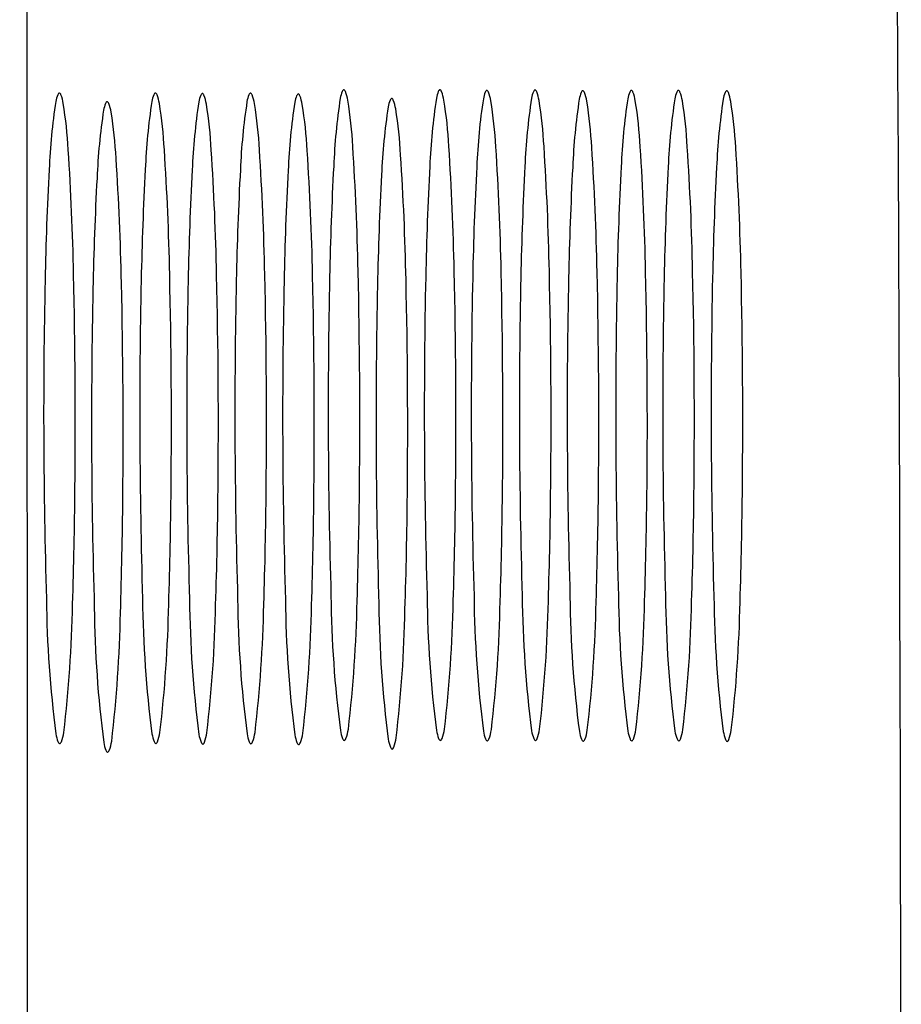
# Model space of a CAD drawing. Units: inches. Extents: x 6413.3 to 6435.3, y 518.5 to 547.1.
# Drawn here: x 6413.3 to 6413.4, y 541.7 to 541.8 of the extents above; entities that cross this region are included whole.
import ezdxf

# ---------------------------------------------------------------- set-up
doc = ezdxf.new("R2010")
doc.units = ezdxf.units.IN
doc.header["$LTSCALE"] = 0.6431102362
doc.header["$MEASUREMENT"] = 0
doc.layers.get('0').update_dxf_attribs({"color": 255, "linetype": 'CONTINUOUS'})

msp = doc.modelspace()

# ---------------------------------------------------------------- linework, layer by layer
msp.add_line((6413.274216294681, 532.3495083799079), (6413.271106122294, 545.6918769159495))
for centre, radius, start, end in [((6375.700393063738, 541.6079838022555), 37.67738589811835, 358.4696648830297, 0.5394775284385549), ((6413.313997320669, 541.7777398436264), 0.004170825402247936, 158.0102626118098, 169.4676741255062), ((6413.310914525156, 541.7789259527495), 0.0008698821846038844, 142.7243167935952, 154.4180248121078), ((6413.310350802232, 541.7793550165662), 0.000161447788155463, 112.145364288595, 142.724316797897), ((6413.310327532255, 541.7794121936985), 9.97167886113397e-05, 88.8582246459941, 112.1453642889881), ((6413.310327686365, 541.7794199261219), 9.198282951872101e-05, 63.14238477590721, 88.85822465355159), ((6413.310273158109, 541.7793122477116), 0.0002126806784061924, 30.5683776454518, 63.1423847737457), ((6413.309811503774, 541.7789771054892), 0.0007824682377931447, 24.41915352632969, 34.50973457655783), ((6413.305847977468, 541.7774706790026), 0.00502130701168631, 8.885553274886327, 21.37239614511482), ((6413.325625396212, 541.7777398436264), 0.004170825402247936, 158.0102626118098, 169.4676741255062), ((6413.322542600699, 541.7789259527495), 0.0008698821846038844, 142.7243167935952, 154.4180248121078), ((6413.321978877775, 541.7793550165662), 0.000161447788155463, 112.145364288595, 142.724316797897), ((6413.321955607797, 541.7794121936985), 9.97167886113397e-05, 88.8582246459941, 112.1453642889881), ((6413.321955761908, 541.7794199261219), 9.198282951872101e-05, 63.14238477590721, 88.85822465355159), ((6413.321901233652, 541.7793122477116), 0.0002126806784061924, 30.5683776454518, 63.1423847737457), ((6413.321439579317, 541.7789771054892), 0.0007824682377931447, 24.41915352632969, 34.50973457655783), ((6413.317476053011, 541.7774706790026), 0.00502130701168631, 8.885553274886327, 21.37239614511482), ((6413.331306270851, 541.7776803945447), 0.004170825402247936, 158.0102626118098, 169.4676741255062), ((6413.328223475339, 541.7788665036679), 0.0008698821846038844, 142.7243167935952, 154.4180248121078), ((6413.327659752415, 541.7792955674846), 0.000161447788155463, 112.145364288595, 142.724316797897), ((6413.327636482437, 541.7793527446169), 9.97167886113397e-05, 88.8582246459941, 112.1453642889881), ((6413.327636636547, 541.7793604770403), 9.198282951872101e-05, 63.14238477590721, 88.85822465355159), ((6413.327582108292, 541.77925279863), 0.0002126806784061924, 30.5683776454518, 63.1423847737457), ((6413.327120453955, 541.7789176564075), 0.0007824682377931447, 24.41915352632969, 34.50973457655783), ((6413.32315692765, 541.777411229921), 0.00502130701168631, 8.885553274886327, 21.37239614511482), ((6413.337133850636, 541.7777257370648), 0.004170825402247936, 158.0102626118098, 169.4676741255062), ((6413.334051055123, 541.778911846188), 0.0008698821846038844, 142.7243167935952, 154.4180248121078), ((6413.333487332199, 541.7793409100046), 0.000161447788155463, 112.145364288595, 142.724316797897), ((6413.333464062222, 541.7793980871369), 9.97167886113397e-05, 88.8582246459941, 112.1453642889881), ((6413.333464216332, 541.7794058195603), 9.198282951872101e-05, 63.14238477590721, 88.85822465355159), ((6413.333409688076, 541.77929814115), 0.0002126806784061924, 30.5683776454518, 63.1423847737457), ((6413.332948033741, 541.7789629989276), 0.0007824682377931447, 24.41915352632969, 34.50973457655783), ((6413.328984507435, 541.777456572441), 0.00502130701168631, 8.885553274886327, 21.37239614511482), ((6413.339831237861, 541.7788201535365), 0.0008698821846038844, 142.7243167935952, 154.4180248121078), ((6413.339267514937, 541.7792492173531), 0.000161447788155463, 112.145364288595, 142.724316797897), ((6413.339244244959, 541.7793063944854), 9.97167886113397e-05, 88.8582246459941, 112.1453642889881), ((6413.33924439907, 541.7793141269088), 9.198282951872101e-05, 63.14238477590721, 88.85822465355159), ((6413.339189870814, 541.7792064484985), 0.0002126806784061924, 30.5683776454518, 63.1423847737457), ((6413.338728216478, 541.7788713062761), 0.0007824682377931447, 24.41915352632969, 34.50973457655783), ((6413.348784496201, 541.7776803945447), 0.004170825402247936, 158.0102626118098, 169.4676741255062), ((6413.345701700689, 541.7788665036679), 0.0008698821846038844, 142.7243167935952, 154.4180248121078), ((6413.345137977764, 541.7792955674846), 0.000161447788155463, 112.145364288595, 142.724316797897), ((6413.345114707787, 541.7793527446169), 9.97167886113397e-05, 88.8582246459941, 112.1453642889881), ((6413.345114861897, 541.7793604770403), 9.198282951872101e-05, 63.14238477590721, 88.85822465355159), ((6413.345060333641, 541.77925279863), 0.0002126806784061924, 30.5683776454518, 63.1423847737457), ((6413.344598679305, 541.7789176564075), 0.0007824682377931447, 24.41915352632969, 34.50973457655783), ((6413.340635153, 541.777411229921), 0.00502130701168631, 8.885553274886327, 21.37239614511482), ((6413.35447439885, 541.7776803945447), 0.004170825402247936, 158.0102626118098, 169.4676741255062), ((6413.351391603337, 541.7788665036679), 0.0008698821846038844, 142.7243167935952, 154.4180248121078), ((6413.350827880413, 541.7792955674846), 0.000161447788155463, 112.145364288595, 142.724316797897), ((6413.350804610435, 541.7793527446169), 9.97167886113397e-05, 88.8582246459941, 112.1453642889881), ((6413.350804764546, 541.7793604770403), 9.198282951872101e-05, 63.14238477590721, 88.85822465355159), ((6413.35075023629, 541.77925279863), 0.0002126806784061924, 30.5683776454518, 63.1423847737457), ((6413.350288581953, 541.7789176564075), 0.0007824682377931447, 24.41915352632969, 34.50973457655783), ((6413.346325055649, 541.777411229921), 0.00502130701168631, 8.885553274886327, 21.37239614511482), ((6413.357246267148, 541.7788020165284), 0.0008698821846038844, 142.7243167935952, 154.4180248121078), ((6413.356682544224, 541.7792310803451), 0.000161447788155463, 112.145364288595, 142.724316797897), ((6413.356659274246, 541.7792882574773), 9.97167886113397e-05, 88.8582246459941, 112.1453642889881), ((6413.356659428357, 541.7792959899008), 9.198282951872101e-05, 63.14238477590721, 88.85822465355159), ((6413.356604900101, 541.7791883114904), 0.0002126806784061924, 30.5683776454518, 63.1423847737457), ((6413.356143245765, 541.778853169268), 0.0007824682377931447, 24.41915352632969, 34.50973457655783), ((6413.350523610077, 541.7666841839841), 0.07591990487573273, 171.343990307684, 177.5924957268452), ((6413.279569008494, 541.7773478827318), 0.004170825402247936, 158.0102626118098, 169.4676741255062), ((6413.276486212982, 541.7785339918549), 0.0008698821846038844, 142.7243167935952, 154.4180248121078), ((6413.275922490057, 541.7789630556716), 0.000161447788155463, 112.145364288595, 142.724316797897), ((6413.27589922008, 541.7790202328039), 9.97167886113397e-05, 88.8582246459941, 112.1453642889881), ((6413.27589937419, 541.7790279652273), 9.198282951872101e-05, 63.14238477590721, 88.85822465355159), ((6413.275844845934, 541.778920286817), 0.0002126806784061924, 30.5683776454518, 63.1423847737457), ((6413.275383191598, 541.7785851445946), 0.0007824682377931447, 24.41915352632969, 34.50973457655783), ((6413.271419665293, 541.777078718108), 0.00502130701168631, 8.885553274886327, 21.37239614511482), ((6413.281713957806, 541.7779151396552), 0.000161447788155463, 112.145364288595, 142.724316797897), ((6413.281690687829, 541.7779723167874), 9.97167886113397e-05, 88.8582246459941, 112.1453642889881), ((6413.281690841939, 541.7779800492109), 9.198282951872101e-05, 63.14238477590721, 88.85822465355159), ((6413.281636313684, 541.7778723708005), 0.0002126806784061924, 30.5683776454518, 63.1423847737457), ((6413.36215168562, 541.7666841839841), 0.07591990487573273, 171.343990307684, 177.5924957268452), ((6413.291197084037, 541.7773478827318), 0.004170825402247936, 158.0102626118098, 169.4676741255062), ((6413.288114288524, 541.7785339918549), 0.0008698821846038844, 142.7243167935952, 154.4180248121078), ((6413.2875505656, 541.7789630556716), 0.000161447788155463, 112.145364288595, 142.724316797897), ((6413.287527295623, 541.7790202328039), 9.97167886113397e-05, 88.8582246459941, 112.1453642889881), ((6413.287527449733, 541.7790279652273), 9.198282951872101e-05, 63.14238477590721, 88.85822465355159), ((6413.287472921477, 541.778920286817), 0.0002126806784061924, 30.5683776454518, 63.1423847737457), ((6413.287011267141, 541.7785851445946), 0.0007824682377931447, 24.41915352632969, 34.50973457655783), ((6413.283047740836, 541.777078718108), 0.00502130701168631, 8.885553274886327, 21.37239614511482), ((6413.367832560259, 541.7666247349025), 0.07591990487573273, 171.343990307684, 177.5924957268452), ((6413.296877958675, 541.7772884336501), 0.004170825402247936, 158.0102626118098, 169.4676741255062), ((6413.293795163163, 541.7784745427733), 0.0008698821846038844, 142.7243167935952, 154.4180248121078), ((6413.293231440239, 541.77890360659), 0.000161447788155463, 112.145364288595, 142.724316797897), ((6413.293208170261, 541.7789607837223), 9.97167886113397e-05, 88.8582246459941, 112.1453642889881), ((6413.293208324371, 541.7789685161457), 9.198282951872101e-05, 63.14238477590721, 88.85822465355159), ((6413.293153796116, 541.7788608377354), 0.0002126806784061924, 30.5683776454518, 63.1423847737457), ((6413.29269214178, 541.7785256955129), 0.0007824682377931447, 24.41915352632969, 34.50973457655783), ((6413.288728615475, 541.7770192690264), 0.00502130701168631, 8.885553274886327, 21.37239614511482), ((6413.373660140044, 541.7666700774225), 0.07591990487573273, 171.343990307684, 177.5924957268452), ((6413.302705538461, 541.7773337761702), 0.004170825402247936, 158.0102626118098, 169.4676741255062), ((6413.299622742948, 541.7785198852933), 0.0008698821846038844, 142.7243167935952, 154.4180248121078), ((6413.299059020024, 541.77894894911), 0.000161447788155463, 112.145364288595, 142.724316797897), ((6413.299035750047, 541.7790061262423), 9.97167886113397e-05, 88.8582246459941, 112.1453642889881), ((6413.299035904157, 541.7790138586657), 9.198282951872101e-05, 63.14238477590721, 88.85822465355159), ((6413.298981375901, 541.7789061802554), 0.0002126806784061924, 30.5683776454518, 63.1423847737457), ((6413.298519721565, 541.778571038033), 0.0007824682377931447, 24.41915352632969, 34.50973457655783), ((6413.29455619526, 541.7770646115464), 0.00502130701168631, 8.885553274886327, 21.37239614511482), ((6413.308485721198, 541.7772420835187), 0.004170825402247936, 158.0102626118098, 169.4676741255062), ((6413.305402925685, 541.7784281926419), 0.0008698821846038844, 142.7243167935952, 154.4180248121078), ((6413.304839202761, 541.7788572564585), 0.000161447788155463, 112.145364288595, 142.724316797897), ((6413.304815932784, 541.7789144335908), 9.97167886113397e-05, 88.8582246459941, 112.1453642889881), ((6413.304816086894, 541.7789221660142), 9.198282951872101e-05, 63.14238477590721, 88.85822465355159), ((6413.304761558638, 541.7788144876039), 0.0002126806784061924, 30.5683776454518, 63.1423847737457), ((6413.304299904303, 541.7784793453815), 0.0007824682377931447, 24.41915352632969, 34.50973457655783), ((6413.300336377997, 541.7769729188949), 0.00502130701168631, 8.885553274886327, 21.37239614511482), ((6413.384951922252, 541.7670761448787), 0.07591990487573273, 171.343990307684, 177.5924957268452), ((6413.257208272848, 541.769649680071), 0.05428574292976984, 3.18082536461792, 9.111617255160809), ((6413.319788788418, 541.7766919276099), 0.004170825402247936, 158.0102626118098, 169.4676741255062), ((6413.316705992906, 541.7778780367331), 0.0008698821846038844, 142.7243167935952, 154.4180248121078), ((6413.316142269981, 541.7783071005498), 0.000161447788155463, 112.145364288595, 142.724316797897), ((6413.316119000004, 541.778364277682), 9.97167886113397e-05, 88.8582246459941, 112.1453642889881), ((6413.316119154114, 541.7783720101055), 9.198282951872101e-05, 63.14238477590721, 88.85822465355159), ((6413.316064625858, 541.7782643316951), 0.0002126806784061924, 30.5683776454518, 63.1423847737457), ((6413.315602971523, 541.7779291894727), 0.0007824682377931447, 24.41915352632969, 34.50973457655783), ((6413.311639445217, 541.7764227629862), 0.00502130701168631, 8.885553274886327, 21.37239614511482), ((6413.396579997795, 541.7670761448787), 0.07591990487573273, 171.343990307684, 177.5924957268452), ((6413.268836348391, 541.769649680071), 0.05428574292976984, 3.18082536461792, 9.111617255160809), ((6413.402260872434, 541.7670166957971), 0.07591990487573273, 171.343990307684, 177.5924957268452), ((6413.274517223031, 541.7695902309894), 0.05428574292976984, 3.18082536461792, 9.111617255160809), ((6413.408088452219, 541.7670620383171), 0.07591990487573273, 171.343990307684, 177.5924957268452), ((6413.280344802815, 541.7696355735094), 0.05428574292976984, 3.18082536461792, 9.111617255160809), ((6413.413868634957, 541.7669703456656), 0.07591990487573273, 171.343990307684, 177.5924957268452), ((6413.342914033374, 541.7776340444133), 0.004170825402247936, 158.0102626118098, 169.4676741255062), ((6413.334764690173, 541.7773648797895), 0.00502130701168631, 8.885553274886327, 21.37239614511482), ((6413.286124985553, 541.7695438808579), 0.05428574292976984, 3.18082536461792, 9.111617255160809), ((6413.419739097784, 541.7670166957971), 0.07591990487573273, 171.343990307684, 177.5924957268452), ((6413.29199544838, 541.7695902309894), 0.05428574292976984, 3.18082536461792, 9.111617255160809), ((6413.425429000433, 541.7670166957971), 0.07591990487573273, 171.343990307684, 177.5924957268452), ((6413.297685351029, 541.7695902309894), 0.05428574292976984, 3.18082536461792, 9.111617255160809), ((6413.431283664244, 541.7669522086576), 0.07591990487573273, 171.343990307684, 177.5924957268452), ((6413.360329062661, 541.7776159074052), 0.004170825402247936, 158.0102626118098, 169.4676741255062), ((6413.35217971946, 541.7773467427814), 0.00502130701168631, 8.885553274886327, 21.37239614511482), ((6413.30354001484, 541.7695257438498), 0.05428574292976984, 3.18082536461792, 9.111617255160809), ((6413.222779960674, 541.7692577191764), 0.05428574292976984, 3.18082536461792, 9.111617255160809), ((6413.356315077826, 541.7656362679677), 0.07591990487573273, 171.343990307684, 177.5924957268452), ((6413.285360476243, 541.7762999667153), 0.004170825402247936, 158.0102626118098, 169.4676741255062), ((6413.282277680731, 541.7774860758385), 0.0008698821846038844, 142.7243167935952, 154.4180248121078), ((6413.281174659347, 541.7775372285781), 0.0007824682377931447, 24.41915352632969, 34.50973457655783), ((6413.277211133042, 541.7760308020916), 0.00502130701168631, 8.885553274886327, 21.37239614511482), ((6413.234408036216, 541.7692577191764), 0.05428574292976984, 3.18082536461792, 9.111617255160809), ((6413.240088910855, 541.7691982700948), 0.05428574292976984, 3.18082536461792, 9.111617255160809), ((6413.24591649064, 541.7692436126148), 0.05428574292976984, 3.18082536461792, 9.111617255160809), ((6413.379440322781, 541.766578384771), 0.07591990487573273, 171.343990307684, 177.5924957268452), ((6413.251696673377, 541.7691519199633), 0.05428574292976984, 3.18082536461792, 9.111617255160809), ((6413.390743390001, 541.7660282288623), 0.07591990487573273, 171.343990307684, 177.5924957268452), ((6413.262999740597, 541.7686017640546), 0.05428574292976984, 3.18082536461792, 9.111617255160809), ((6413.228571428423, 541.76820980316), 0.05428574292976984, 3.18082536461792, 9.111617255160809), ((6412.935229005702, 541.7500814684998), 0.3424726023741094, 1.18431704354854, 3.714732491735977), ((6412.946857081245, 541.7500814684998), 0.3424726023741094, 1.18431704354854, 3.714732491735977), ((6412.952537955884, 541.7500220194182), 0.3424726023741094, 1.18431704354854, 3.714732491735977), ((6412.958365535669, 541.7500673619382), 0.3424726023741094, 1.18431704354854, 3.714732491735977), ((6412.964145718406, 541.7499756692868), 0.3424726023741094, 1.18431704354854, 3.714732491735977), ((6412.969657317877, 541.7504734293944), 0.3424726023741094, 1.18431704354854, 3.714732491735977), ((6412.98128539342, 541.7504734293944), 0.3424726023741094, 1.18431704354854, 3.714732491735977), ((6412.986966268059, 541.7504139803128), 0.3424726023741094, 1.18431704354854, 3.714732491735977), ((6412.992793847844, 541.7504593228329), 0.3424726023741094, 1.18431704354854, 3.714732491735977), ((6412.998574030582, 541.7503676301814), 0.3424726023741094, 1.18431704354854, 3.714732491735977), ((6413.004444493409, 541.7504139803128), 0.3424726023741094, 1.18431704354854, 3.714732491735977), ((6413.010134396058, 541.7504139803128), 0.3424726023741094, 1.18431704354854, 3.714732491735977), ((6413.015989059869, 541.7503494931733), 0.3424726023741094, 1.18431704354854, 3.714732491735977), ((6412.941020473451, 541.7490335524834), 0.3424726023741094, 1.18431704354854, 3.714732491735977), ((6412.975448785626, 541.749425513378), 0.3424726023741094, 1.18431704354854, 3.714732491735977), ((6413.67569141083, 541.7484212860284), 0.4015940568325096, 176.9379627409251, 178.8497489015032), ((6413.687319486373, 541.7484212860284), 0.4015940568325096, 176.9379627409251, 178.8497489015032), ((6413.693000361012, 541.7483618369467), 0.4015940568325096, 176.9379627409251, 178.8497489015032), ((6413.698827940797, 541.7484071794668), 0.4015940568325096, 176.9379627409251, 178.8497489015032), ((6413.704608123535, 541.7483154868153), 0.4015940568325096, 176.9379627409251, 178.8497489015032), ((6413.710119723006, 541.748813246923), 0.4015940568325096, 176.9379627409251, 178.8497489015032), ((6413.721747798549, 541.748813246923), 0.4015940568325096, 176.9379627409251, 178.8497489015032), ((6413.727428673187, 541.7487537978413), 0.4015940568325096, 176.9379627409251, 178.8497489015032), ((6413.733256252973, 541.7487991403614), 0.4015940568325096, 176.9379627409251, 178.8497489015032), ((6413.73903643571, 541.7487074477099), 0.4015940568325096, 176.9379627409251, 178.8497489015032), ((6413.744906898537, 541.7487537978413), 0.4015940568325096, 176.9379627409251, 178.8497489015032), ((6413.750596801186, 541.7487537978413), 0.4015940568325096, 176.9379627409251, 178.8497489015032), ((6413.756451464998, 541.7486893107018), 0.4015940568325096, 176.9379627409251, 178.8497489015032), ((6413.681482878579, 541.7473733700119), 0.4015940568325096, 176.9379627409251, 178.8497489015032), ((6413.715911190755, 541.7477653309065), 0.4015940568325096, 176.9379627409251, 178.8497489015032), ((6412.497981150149, 541.7391998893585), 0.7798541361833337, 359.4122865427921, 1.319640116117378), ((6412.509609225692, 541.7391998893585), 0.7798541361833337, 359.4122865427921, 1.319640116117378), ((6412.515290100331, 541.7391404402769), 0.7798541361833337, 359.4122865427921, 1.319640116117378), ((6412.521117680117, 541.7391857827969), 0.7798541361833337, 359.4122865427921, 1.319640116117378), ((6412.526897862854, 541.7390940901454), 0.7798541361833337, 359.4122865427921, 1.319640116117378), ((6414.057881373496, 541.7407871067252), 0.7494474757517152, 178.7699768532861, 181.7185550066647), ((6412.532409462325, 541.7395918502531), 0.7798541361833337, 359.4122865427921, 1.319640116117378), ((6414.069509449039, 541.7407871067252), 0.7494474757517152, 178.7699768532861, 181.7185550066647), ((6412.544037537868, 541.7395918502531), 0.7798541361833337, 359.4122865427921, 1.319640116117378), ((6414.075190323678, 541.7407276576436), 0.7494474757517152, 178.7699768532861, 181.7185550066647), ((6412.549718412507, 541.7395324011715), 0.7798541361833337, 359.4122865427921, 1.319640116117378), ((6414.081017903463, 541.7407730001636), 0.7494474757517152, 178.7699768532861, 181.7185550066647), ((6412.555545992292, 541.7395777436915), 0.7798541361833337, 359.4122865427921, 1.319640116117378), ((6414.0867980862, 541.7406813075121), 0.7494474757517152, 178.7699768532861, 181.7185550066647), ((6412.56132617503, 541.73948605104), 0.7798541361833337, 359.4122865427921, 1.319640116117378), ((6414.092668549028, 541.7407276576436), 0.7494474757517152, 178.7699768532861, 181.7185550066647), ((6412.567196637856, 541.7395324011715), 0.7798541361833337, 359.4122865427921, 1.319640116117378), ((6414.098358451676, 541.7407276576436), 0.7494474757517152, 178.7699768532861, 181.7185550066647), ((6412.572886540505, 541.7395324011715), 0.7798541361833337, 359.4122865427921, 1.319640116117378), ((6414.104213115488, 541.740663170504), 0.7494474757517152, 178.7699768532861, 181.7185550066647), ((6412.578741204316, 541.7394679140319), 0.7798541361833337, 359.4122865427921, 1.319640116117378), ((6414.023453061321, 541.7403951458306), 0.7494474757517152, 178.7699768532861, 181.7185550066647), ((6414.02924452907, 541.7393472298141), 0.7494474757517152, 178.7699768532861, 181.7185550066647), ((6412.503772617898, 541.738151973342), 0.7798541361833337, 359.4122865427921, 1.319640116117378), ((6414.035081136863, 541.7403951458306), 0.7494474757517152, 178.7699768532861, 181.7185550066647), ((6414.040762011503, 541.740335696749), 0.7494474757517152, 178.7699768532861, 181.7185550066647), ((6414.046589591288, 541.740381039269), 0.7494474757517152, 178.7699768532861, 181.7185550066647), ((6414.052369774025, 541.7402893466175), 0.7494474757517152, 178.7699768532861, 181.7185550066647), ((6414.063672841246, 541.7397391907087), 0.7494474757517152, 178.7699768532861, 181.7185550066647), ((6412.538200930074, 541.7385439342366), 0.7798541361833337, 359.4122865427921, 1.319640116117378), ((6412.703006811034, 541.7372029627513), 0.6092415935847098, 358.1616609571809, 359.4723700608208), ((6412.714634886577, 541.7372029627513), 0.6092415935847098, 358.1616609571809, 359.4723700608208), ((6412.726143341001, 541.7371888561897), 0.6092415935847098, 358.1616609571809, 359.4723700608208), ((6412.668578498859, 541.7368110018567), 0.6092415935847098, 358.1616609571809, 359.4723700608208), ((6412.680206574402, 541.7368110018567), 0.6092415935847098, 358.1616609571809, 359.4723700608208), ((6412.685887449041, 541.7367515527751), 0.6092415935847098, 358.1616609571809, 359.4723700608208), ((6412.691715028826, 541.7367968952951), 0.6092415935847098, 358.1616609571809, 359.4723700608208), ((6412.697495211563, 541.7367052026436), 0.6092415935847098, 358.1616609571809, 359.4723700608208), ((6412.708798278783, 541.7361550467349), 0.6092415935847098, 358.1616609571809, 359.4723700608208), ((6412.720315761217, 541.7371435136697), 0.6092415935847098, 358.1616609571809, 359.4723700608208), ((6412.731923523739, 541.7370971635382), 0.6092415935847098, 358.1616609571809, 359.4723700608208), ((6412.737793986566, 541.7371435136697), 0.6092415935847098, 358.1616609571809, 359.4723700608208), ((6412.743483889215, 541.7371435136697), 0.6092415935847098, 358.1616609571809, 359.4723700608208), ((6412.749338553026, 541.7370790265302), 0.6092415935847098, 358.1616609571809, 359.4723700608208), ((6412.674369966609, 541.7357630858403), 0.6092415935847098, 358.1616609571809, 359.4723700608208), ((6413.412030311808, 541.7193068412022), 0.137694616776611, 180.5773943248692, 187.3990833039501), ((6413.423658387351, 541.7193068412022), 0.137694616776611, 180.5773943248692, 187.3990833039501), ((6413.429339261989, 541.7192473921206), 0.137694616776611, 180.5773943248692, 187.3990833039501), ((6413.435166841775, 541.7192927346406), 0.137694616776611, 180.5773943248692, 187.3990833039501), ((6413.440947024512, 541.7192010419891), 0.137694616776611, 180.5773943248692, 187.3990833039501), ((6413.446458623983, 541.7196988020968), 0.137694616776611, 180.5773943248692, 187.3990833039501), ((6413.152955027011, 541.7207564638336), 0.1590099885104828, 353.2780790547792, 358.8837386308533), ((6413.458086699526, 541.7196988020968), 0.137694616776611, 180.5773943248692, 187.3990833039501), ((6413.164583102553, 541.7207564638336), 0.1590099885104828, 353.2780790547792, 358.8837386308533), ((6413.463767574165, 541.7196393530152), 0.137694616776611, 180.5773943248692, 187.3990833039501), ((6413.170263977192, 541.720697014752), 0.1590099885104828, 353.2780790547792, 358.8837386308533), ((6413.46959515395, 541.7196846955352), 0.137694616776611, 180.5773943248692, 187.3990833039501), ((6413.176091556978, 541.720742357272), 0.1590099885104828, 353.2780790547792, 358.8837386308533), ((6413.475375336688, 541.7195930028837), 0.137694616776611, 180.5773943248692, 187.3990833039501), ((6413.181871739715, 541.7206506646205), 0.1590099885104828, 353.2780790547792, 358.8837386308533), ((6413.481245799515, 541.7196393530152), 0.137694616776611, 180.5773943248692, 187.3990833039501), ((6413.187742202542, 541.720697014752), 0.1590099885104828, 353.2780790547792, 358.8837386308533), ((6413.486935702163, 541.7196393530152), 0.137694616776611, 180.5773943248692, 187.3990833039501), ((6413.19343210519, 541.720697014752), 0.1590099885104828, 353.2780790547792, 358.8837386308533), ((6413.492790365975, 541.7195748658756), 0.137694616776611, 180.5773943248692, 187.3990833039501), ((6413.199286769002, 541.7206325276125), 0.1590099885104828, 353.2780790547792, 358.8837386308533), ((6413.118526714835, 541.720364502939), 0.1590099885104828, 353.2780790547792, 358.8837386308533), ((6413.417821779557, 541.7182589251858), 0.137694616776611, 180.5773943248692, 187.3990833039501), ((6413.124318182584, 541.7193165869226), 0.1590099885104828, 353.2780790547792, 358.8837386308533), ((6413.130154790378, 541.720364502939), 0.1590099885104828, 353.2780790547792, 358.8837386308533), ((6413.135835665017, 541.7203050538574), 0.1590099885104828, 353.2780790547792, 358.8837386308533), ((6413.141663244802, 541.7203503963774), 0.1590099885104828, 353.2780790547792, 358.8837386308533), ((6413.14744342754, 541.7202587037259), 0.1590099885104828, 353.2780790547792, 358.8837386308533), ((6413.452250091732, 541.7186508860804), 0.137694616776611, 180.5773943248692, 187.3990833039501), ((6413.15874649476, 541.7197085478172), 0.1590099885104828, 353.2780790547792, 358.8837386308533), ((6413.314604810236, 541.702744484385), 0.004758277806085369, 189.4098572921482, 201.1948658351604), ((6413.305189832114, 541.7030171427389), 0.005748797970158083, 339.5609846135039, 351.2662943642993), ((6413.326232885779, 541.702744484385), 0.004758277806085369, 189.4098572921482, 201.1948658351604), ((6413.316817907657, 541.7030171427389), 0.005748797970158083, 339.5609846135039, 351.2662943642993), ((6413.331913760419, 541.7026850353034), 0.004758277806085369, 189.4098572921482, 201.1948658351604), ((6413.322498782295, 541.7029576936573), 0.005748797970158083, 339.5609846135039, 351.2662943642993), ((6413.337741340203, 541.7027303778234), 0.004758277806085369, 189.4098572921482, 201.1948658351604), ((6413.328326362081, 541.7030030361773), 0.005748797970158083, 339.5609846135039, 351.2662943642993), ((6413.343521522941, 541.7026386851719), 0.004758277806085369, 189.4098572921482, 201.1948658351604), ((6413.334106544818, 541.7029113435258), 0.005748797970158083, 339.5609846135039, 351.2662943642993), ((6413.349391985768, 541.7026850353034), 0.004758277806085369, 189.4098572921482, 201.1948658351604), ((6413.339977007645, 541.7029576936573), 0.005748797970158083, 339.5609846135039, 351.2662943642993), ((6413.355081888417, 541.7026850353034), 0.004758277806085369, 189.4098572921482, 201.1948658351604), ((6413.345666910293, 541.7029576936573), 0.005748797970158083, 339.5609846135039, 351.2662943642993), ((6413.360936552228, 541.7026205481638), 0.004758277806085369, 189.4098572921482, 201.1948658351604), ((6413.351521574105, 541.7028932065177), 0.005748797970158083, 339.5609846135039, 351.2662943642993), ((6413.280176498061, 541.7023525234904), 0.004758277806085369, 189.4098572921482, 201.1948658351604), ((6413.276544163909, 541.7009797535248), 0.0008759700864769726, 203.3752714068521, 213.7727103750498), ((6413.275605474823, 541.7008408378533), 0.0005870115785150444, 316.472836662386, 337.652542821138), ((6413.270761519938, 541.7026251818443), 0.005748797970158083, 339.5609846135039, 351.2662943642993), ((6413.276552987687, 541.7015772658278), 0.005748797970158083, 339.5609846135039, 351.2662943642993), ((6413.291804573604, 541.7023525234904), 0.004758277806085369, 189.4098572921482, 201.1948658351604), ((6413.288172239452, 541.7009797535248), 0.0008759700864769726, 203.3752714068521, 213.7727103750498), ((6413.287233550366, 541.7008408378533), 0.0005870115785150444, 316.472836662386, 337.652542821138), ((6413.282389595481, 541.7026251818443), 0.005748797970158083, 339.5609846135039, 351.2662943642993), ((6413.297485448243, 541.7022930744088), 0.004758277806085369, 189.4098572921482, 201.1948658351604), ((6413.28807047012, 541.7025657327627), 0.005748797970158083, 339.5609846135039, 351.2662943642993), ((6413.303313028028, 541.7023384169288), 0.004758277806085369, 189.4098572921482, 201.1948658351604), ((6413.299680693876, 541.7009656469633), 0.0008759700864769726, 203.3752714068521, 213.7727103750498), ((6413.29874200479, 541.7008267312917), 0.0005870115785150444, 316.472836662386, 337.652542821138), ((6413.293898049905, 541.7026110752827), 0.005748797970158083, 339.5609846135039, 351.2662943642993), ((6413.309093210765, 541.7022467242773), 0.004758277806085369, 189.4098572921482, 201.1948658351604), ((6413.299678232643, 541.7025193826312), 0.005748797970158083, 339.5609846135039, 351.2662943642993), ((6413.310972476085, 541.7013717144195), 0.0008759700864769726, 203.3752714068521, 213.7727103750498), ((6413.310415511407, 541.7009828883158), 0.0001973141384363145, 209.8218886153657, 256.1626707766843), ((6413.310371806755, 541.7009128046205), 0.0001215541263282997, 268.3565163446281, 316.1039584235523), ((6413.310033786999, 541.7012327987479), 0.0005870115785150444, 316.472836662386, 337.652542821138), ((6413.320396277985, 541.7016965683686), 0.004758277806085369, 189.4098572921482, 201.1948658351604), ((6413.310981299863, 541.7019692267224), 0.005748797970158083, 339.5609846135039, 351.2662943642993), ((6413.322600551628, 541.7013717144195), 0.0008759700864769726, 203.3752714068521, 213.7727103750498), ((6413.32204358695, 541.7009828883158), 0.0001973141384363145, 209.8218886153657, 256.1626707766843), ((6413.321999882298, 541.7009128046205), 0.0001215541263282997, 268.3565163446281, 316.1039584235523), ((6413.321661862542, 541.7012327987479), 0.0005870115785150444, 316.472836662386, 337.652542821138), ((6413.328281426267, 541.7013122653378), 0.0008759700864769726, 203.3752714068521, 213.7727103750498), ((6413.327724461589, 541.7009234392342), 0.0001973141384363145, 209.8218886153657, 256.1626707766843), ((6413.327680756937, 541.7008533555389), 0.0001215541263282997, 268.3565163446281, 316.1039584235523), ((6413.327342737181, 541.7011733496663), 0.0005870115785150444, 316.472836662386, 337.652542821138), ((6413.334109006051, 541.7013576078579), 0.0008759700864769726, 203.3752714068521, 213.7727103750498), ((6413.333552041374, 541.7009687817542), 0.0001973141384363145, 209.8218886153657, 256.1626707766843), ((6413.333508336722, 541.700898698059), 0.0001215541263282997, 268.3565163446281, 316.1039584235523), ((6413.333170316966, 541.7012186921863), 0.0005870115785150444, 316.472836662386, 337.652542821138), ((6413.339889188789, 541.7012659152064), 0.0008759700864769726, 203.3752714068521, 213.7727103750498), ((6413.339332224112, 541.7008770891027), 0.0001973141384363145, 209.8218886153657, 256.1626707766843), ((6413.33928851946, 541.7008070054075), 0.0001215541263282997, 268.3565163446281, 316.1039584235523), ((6413.338950499703, 541.7011269995348), 0.0005870115785150444, 316.472836662386, 337.652542821138), ((6413.345759651616, 541.7013122653378), 0.0008759700864769726, 203.3752714068521, 213.7727103750498), ((6413.345202686939, 541.7009234392342), 0.0001973141384363145, 209.8218886153657, 256.1626707766843), ((6413.345158982287, 541.7008533555389), 0.0001215541263282997, 268.3565163446281, 316.1039584235523), ((6413.34482096253, 541.7011733496663), 0.0005870115785150444, 316.472836662386, 337.652542821138), ((6413.351449554265, 541.7013122653378), 0.0008759700864769726, 203.3752714068521, 213.7727103750498), ((6413.350892589588, 541.7009234392342), 0.0001973141384363145, 209.8218886153657, 256.1626707766843), ((6413.350848884936, 541.7008533555389), 0.0001215541263282997, 268.3565163446281, 316.1039584235523), ((6413.350510865179, 541.7011733496663), 0.0005870115785150444, 316.472836662386, 337.652542821138), ((6413.357304218076, 541.7012477781983), 0.0008759700864769726, 203.3752714068521, 213.7727103750498), ((6413.356747253399, 541.7008589520947), 0.0001973141384363145, 209.8218886153657, 256.1626707766843), ((6413.356703548747, 541.7007888683994), 0.0001215541263282997, 268.3565163446281, 316.1039584235523), ((6413.356365528991, 541.7011088625268), 0.0005870115785150444, 316.472836662386, 337.652542821138), ((6413.275987199232, 541.7005909274212), 0.0001973141384363145, 209.8218886153657, 256.1626707766843), ((6413.27594349458, 541.7005208437259), 0.0001215541263282997, 268.3565163446281, 316.1039584235523), ((6413.28596796581, 541.701304607474), 0.004758277806085369, 189.4098572921482, 201.1948658351604), ((6413.282335631658, 541.6999318375084), 0.0008759700864769726, 203.3752714068521, 213.7727103750498), ((6413.281778666981, 541.6995430114048), 0.0001973141384363145, 209.8218886153657, 256.1626707766843), ((6413.281396942572, 541.6997929218369), 0.0005870115785150444, 316.472836662386, 337.652542821138), ((6413.287615274775, 541.7005909274212), 0.0001973141384363145, 209.8218886153657, 256.1626707766843), ((6413.287571570123, 541.7005208437259), 0.0001215541263282997, 268.3565163446281, 316.1039584235523), ((6413.293853114092, 541.7009203044432), 0.0008759700864769726, 203.3752714068521, 213.7727103750498), ((6413.293296149413, 541.7005314783396), 0.0001973141384363145, 209.8218886153657, 256.1626707766843), ((6413.293252444761, 541.7004613946443), 0.0001215541263282997, 268.3565163446281, 316.1039584235523), ((6413.292914425006, 541.7007813887717), 0.0005870115785150444, 316.472836662386, 337.652542821138), ((6413.299123729199, 541.7005768208596), 0.0001973141384363145, 209.8218886153657, 256.1626707766843), ((6413.299080024547, 541.7005067371643), 0.0001215541263282997, 268.3565163446281, 316.1039584235523), ((6413.305460876614, 541.7008739543118), 0.0008759700864769726, 203.3752714068521, 213.7727103750498), ((6413.304903911936, 541.7004851282081), 0.0001973141384363145, 209.8218886153657, 256.1626707766843), ((6413.304860207284, 541.7004150445129), 0.0001215541263282997, 268.3565163446281, 316.1039584235523), ((6413.304522187528, 541.7007350386402), 0.0005870115785150444, 316.472836662386, 337.652542821138), ((6413.316763943834, 541.700323798403), 0.0008759700864769726, 203.3752714068521, 213.7727103750498), ((6413.316206979156, 541.6999349722994), 0.0001973141384363145, 209.8218886153657, 256.1626707766843), ((6413.316163274504, 541.6998648886041), 0.0001215541263282997, 268.3565163446281, 316.1039584235523), ((6413.315825254748, 541.7001848827315), 0.0005870115785150444, 316.472836662386, 337.652542821138), ((6413.281734962329, 541.6994729277095), 0.0001215541263282997, 268.3565163446281, 316.1039584235523)]:
    msp.add_arc(centre, radius, start, end)

doc.saveas('drawing.dxf')
